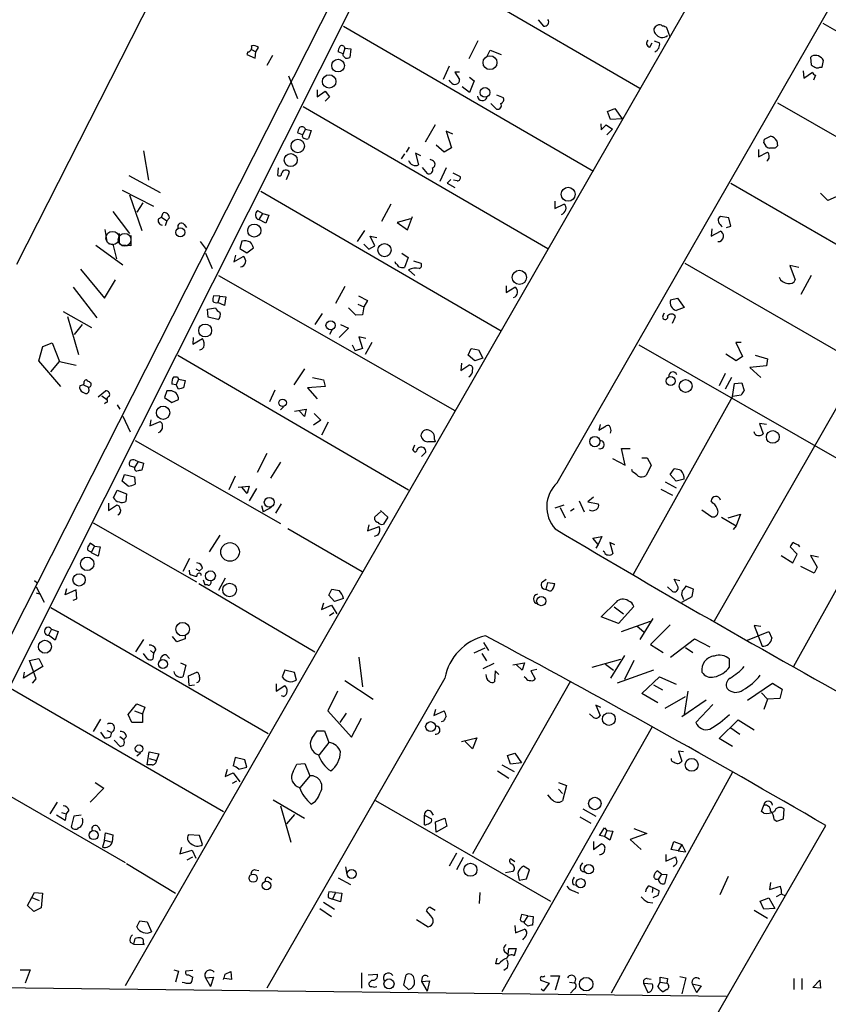
# Model space of a CAD drawing. Extents: x 8 to 741, y 1 to 882.
# Drawn here: x 324 to 436, y 664 to 800 of the extents above; entities that cross this region are included whole.
import ezdxf

# ---------------------------------------------------------------- set-up
doc = ezdxf.new("R2010")
doc.units = 0
doc.header["$MEASUREMENT"] = 0
doc.layers.add('MAIN', color=5, linetype='CONTINUOUS')

msp = doc.modelspace()

# ---------------------------------------------------------------- linework, layer by layer
at = {"layer": 'MAIN'}
for p, q in [((404.114, 875.3686), (225.1287, 522.224)), ((302.006, 666.75), (406.908, 875.3686)), ((458.5547, 875.4533), (338.582, 666.5806)), ((398.1873, 735.9226), (478.1127, 875.284)), ((480.4833, 822.6213), (419.862, 716.8726)), ((374.7347, 810.5986), (409.6173, 790.3633)), ((343.662, 805.6033), (323.596, 766.064)), ((395.5627, 799.7613), (396.3247, 798.9146)), ((368.7233, 798.9146), (403.1827, 778.9333)), ((413.766, 797.3906), (413.3427, 798.6606)), ((434.848, 799.338), (483.2773, 771.652)), ((356.0233, 795.6973), (356.616, 795.3586)), ((356.616, 795.3586), (356.9547, 795.9513)), ((368.8927, 795.8666), (368.6387, 795.1046)), ((368.8927, 795.8666), (369.7393, 795.782)), ((369.7393, 795.782), (369.57, 794.5966)), ((387.2653, 796.8826), (385.9953, 794.4273)), ((410.972, 796.036), (411.3107, 796.6286)), ((411.5647, 796.8826), (412.3267, 796.6286)), ((355.5153, 795.3586), (355.346, 795.02)), ((355.346, 795.02), (356.5313, 794.512)), ((356.5313, 794.512), (356.616, 795.3586)), ((358.902, 794.8506), (358.14, 793.496)), ((368.6387, 795.1046), (367.9613, 795.3586)), ((368.6387, 794.8506), (368.6387, 795.1046)), ((388.5353, 794.766), (388.9587, 795.6126)), ((388.9587, 795.6126), (390.4827, 795.02)), ((433.324, 794.766), (433.1547, 794.5966)), ((433.1547, 794.5966), (433.2393, 793.5806)), ((383.286, 793.4113), (382.4393, 791.5486)), ((434.4247, 793.242), (434.7633, 793.242)), ((434.7633, 793.242), (434.9327, 794.1733)), ((361.1033, 792.0566), (362.3733, 788.924)), ((384.7253, 792.5646), (384.048, 792.5646)), ((384.048, 792.5646), (384.7253, 791.5486)), ((386.08, 791.8873), (386.7573, 791.3793)), ((432.1387, 792.734), (432.2233, 791.718)), ((432.2233, 791.718), (433.4087, 792.5646)), ((433.832, 792.1413), (433.578, 791.464)), ((383.54, 791.21), (383.286, 791.464)), ((386.08, 789.7706), (385.064, 790.5326)), ((386.7573, 791.3793), (386.08, 789.7706)), ((365.0827, 790.1093), (365.0827, 789.178)), ((365.0827, 789.178), (366.1833, 789.94)), ((366.1833, 789.94), (366.776, 789.178)), ((366.776, 789.178), (366.1833, 788.5853)), ((389.8053, 789.432), (390.7367, 789.0933)), ((363.1353, 787.8233), (396.9173, 768.2653)), ((389.8053, 787.4846), (389.0433, 788.2466)), ((405.13, 787.146), (406.146, 787.5693)), ((406.146, 787.5693), (407.162, 786.13)), ((428.5827, 788.3313), (476.9273, 760.6453)), ((405.5533, 786.0453), (405.13, 787.146)), ((381.3387, 785.2833), (379.984, 782.9126)), ((404.1987, 785.4526), (404.2833, 784.606)), ((404.2833, 784.606), (404.9607, 785.2833)), ((404.9607, 785.2833), (405.8073, 784.6906)), ((407.162, 786.13), (405.5533, 786.0453)), ((363.0507, 783.9286), (362.3733, 784.1826)), ((363.474, 784.6906), (363.0507, 783.9286)), ((363.474, 784.6906), (364.236, 784.5213)), ((364.236, 784.5213), (363.8973, 783.4206)), ((383.794, 784.0133), (382.8627, 784.4366)), ((382.8627, 784.4366), (383.6247, 782.1506)), ((405.8073, 784.6906), (405.0453, 783.9286)), ((426.8047, 783.336), (427.6513, 783.7593)), ((377.7827, 782.2353), (377.3593, 781.558)), ((382.6087, 781.558), (381.508, 782.4893)), ((383.6247, 782.1506), (382.6087, 781.558)), ((426.72, 782.828), (426.8047, 783.336)), ((428.498, 783.082), (428.5827, 782.4046)), ((341.122, 781.7273), (341.7993, 777.6633)), ((377.1053, 781.304), (376.682, 780.6266)), ((379.3913, 781.05), (378.6293, 781.3886)), ((378.6293, 781.3886), (379.0527, 779.78)), ((425.958, 781.8966), (425.958, 780.8806)), ((425.958, 780.8806), (427.228, 781.558)), ((428.244, 782.066), (427.482, 782.066)), ((379.5607, 779.4413), (380.238, 778.5946)), ((381, 780.3726), (380.6613, 780.542)), ((339.09, 778.3406), (343.408, 775.97)), ((359.664, 778.3406), (359.7487, 779.3566)), ((360.8493, 777.748), (361.2727, 778.764)), ((382.8627, 779.3566), (382.016, 777.494)), ((383.794, 778.6793), (384.81, 778.1713)), ((383.54, 777.748), (383.032, 777.24)), ((383.032, 777.24), (384.048, 776.6473)), ((384.3867, 777.5786), (383.8787, 777.6633)), ((422.148, 777.24), (470.3233, 749.4693)), ((338.1587, 776.3086), (342.4767, 774.1073)), ((339.1747, 775.6313), (340.868, 770.7206)), ((357.2933, 776.1393), (390.4827, 756.92)), ((435.5253, 774.8693), (434.5093, 775.8853)), ((436.7107, 775.3773), (435.5253, 774.8693)), ((341.0373, 774.5306), (340.1907, 773.2606)), ((375.2427, 774.3613), (373.9727, 771.9906)), ((397.8487, 774.7846), (397.8487, 773.7686)), ((397.8487, 773.7686), (399.1187, 774.3613)), ((336.8887, 773.3453), (339.1747, 770.2973)), ((343.154, 772.3293), (343.5773, 772.5833)), ((343.5773, 772.5833), (343.8313, 773.176)), ((343.5773, 772.5833), (344.3393, 772.0753)), ((357.5473, 773.0913), (356.87, 773.43)), ((357.5473, 773.0913), (357.0393, 772.2446)), ((357.5473, 773.0913), (358.394, 772.8373)), ((358.394, 772.8373), (357.9707, 771.7366)), ((377.5287, 770.8053), (378.206, 772.668)), ((421.894, 772.4986), (420.7087, 772.668)), ((344.3393, 772.0753), (344.0853, 771.398)), ((344.678, 772.4986), (344.3393, 772.0753)), ((346.71, 771.5673), (347.0487, 771.144)), ((357.9707, 771.7366), (357.0393, 772.2446)), ((377.952, 772.3293), (376.0893, 771.8213)), ((376.0893, 771.8213), (377.5287, 770.8053)), ((421.5553, 771.144), (422.148, 771.3133)), ((422.148, 771.3133), (421.894, 772.4986)), ((335.788, 770.89), (336.042, 769.1966)), ((337.7353, 770.2973), (337.7353, 768.9426)), ((339.344, 770.0433), (339.344, 768.604)), ((371.602, 770.7206), (370.586, 769.1966)), ((373.0413, 768.604), (372.364, 769.9586)), ((372.364, 769.9586), (373.2953, 769.7893)), ((419.5233, 770.9746), (419.4387, 769.9586)), ((419.4387, 769.9586), (420.7087, 770.636)), ((334.518, 768.6886), (338.2433, 765.9793)), ((336.296, 768.9426), (336.8887, 768.858)), ((336.8887, 768.858), (337.3967, 766.826)), ((339.344, 768.604), (338.074, 768.6886)), ((348.9113, 769.1966), (349.758, 768.096)), ((354.6687, 769.2813), (354.4147, 768.2653)), ((371.5173, 768.858), (372.1947, 768.1806)), ((372.1947, 768.1806), (373.0413, 768.604)), ((349.6733, 767.588), (350.6047, 765.4713)), ((353.822, 767.334), (353.568, 766.4026)), ((353.568, 766.4026), (354.838, 767.1646)), ((354.4147, 768.2653), (355.346, 767.6726)), ((355.346, 767.6726), (356.2773, 768.35)), ((376.7667, 767.588), (377.6133, 766.9953)), ((375.92, 766.1486), (375.8353, 766.4026)), ((377.6133, 766.9953), (377.1053, 765.6406)), ((378.3753, 766.572), (379.3913, 766.2333)), ((415.798, 766.2333), (464.058, 738.4626)), ((431.546, 765.6406), (430.276, 765.8946)), ((430.276, 765.8946), (431.038, 763.9473)), ((332.4013, 765.3866), (335.7033, 761.4073)), ((351.4513, 764.54), (384.048, 745.9133)), ((377.698, 765.302), (378.5447, 764.54)), ((433.2393, 764.54), (431.8, 761.9153)), ((335.7033, 761.4073), (337.2273, 763.9473)), ((391.16, 763.1006), (391.16, 762.1693)), ((331.3853, 762.9313), (334.6873, 758.698)), ((351.6207, 761.6613), (350.774, 761.746)), ((368.8927, 763.016), (367.6227, 760.6453)), ((370.7553, 761.746), (372.0253, 761.0686)), ((391.16, 762.1693), (392.3453, 762.9313)), ((351.6207, 761.6613), (351.3667, 760.8146)), ((352.298, 760.3913), (351.3667, 760.8146)), ((351.6207, 761.6613), (352.4673, 761.5766)), ((352.4673, 761.5766), (352.298, 760.3913)), ((370.6707, 760.5606), (371.5173, 760.222)), ((372.0253, 761.0686), (371.5173, 760.222)), ((413.8507, 761.1533), (414.782, 761.4073)), ((414.782, 761.4073), (415.7133, 760.1373)), ((330.0307, 759.5446), (333.9253, 757.3433)), ((349.9273, 759.8833), (351.028, 760.0526)), ((350.012, 758.7826), (349.9273, 759.8833)), ((365.76, 759.2906), (364.744, 757.7666)), ((370.4167, 759.0366), (369.4007, 760.0526)), ((371.348, 759.1213), (370.4167, 759.0366)), ((371.5173, 760.222), (371.348, 759.1213)), ((412.8347, 759.0366), (413.004, 759.3753)), ((415.7133, 760.1373), (414.6127, 759.714)), ((330.6233, 758.8673), (332.1473, 753.618)), ((332.6553, 757.7666), (331.5547, 756.412)), ((351.3667, 758.444), (350.012, 758.7826)), ((368.3, 757.7666), (369.4007, 757.2586)), ((414.1047, 757.936), (414.528, 758.8673)), ((367.1147, 757.0046), (366.776, 756.412)), ((369.4007, 757.2586), (368.1307, 755.9886)), ((327.2367, 754.7186), (328.5067, 755.2266)), ((328.5067, 755.2266), (329.5227, 752.6866)), ((347.98, 755.9886), (347.8953, 755.0573)), ((347.8953, 755.0573), (349.25, 755.8193)), ((369.9087, 754.9726), (370.332, 754.126)), ((371.7713, 755.8193), (370.84, 756.0733)), ((370.84, 756.0733), (371.348, 754.4646)), ((372.618, 755.3113), (371.6867, 753.618)), ((409.448, 754.9726), (457.6233, 727.3713)), ((423.5873, 755.3113), (422.8253, 755.3113)), ((422.8253, 755.3113), (423.7567, 753.364)), ((326.644, 752.7713), (327.2367, 754.7186)), ((371.348, 754.4646), (370.332, 754.126)), ((385.9107, 753.5333), (386.334, 754.4646)), ((386.334, 754.4646), (387.35, 754.2953)), ((387.35, 754.2953), (387.9427, 753.11)), ((422.91, 752.7713), (421.4707, 753.7026)), ((329.692, 749.2153), (326.644, 752.7713)), ((328.3373, 751.2473), (329.5227, 752.6866)), ((329.5227, 752.6866), (331.8087, 752.1786)), ((345.8633, 753.5333), (377.698, 734.9913)), ((384.9793, 752.4326), (384.8947, 751.4166)), ((386.842, 752.7713), (385.9107, 753.5333)), ((387.9427, 753.11), (386.842, 752.7713)), ((423.7567, 753.364), (422.91, 752.7713)), ((425.5347, 753.5333), (427.228, 753.0253)), ((427.228, 753.0253), (427.0587, 752.094)), ((363.3047, 751.6706), (361.8653, 749.4693)), ((384.8947, 751.4166), (385.9953, 752.1786)), ((421.386, 750.9933), (420.5393, 749.3)), ((427.0587, 752.094), (424.7727, 751.84)), ((424.7727, 751.84), (426.2967, 750.4853)), ((345.6093, 749.4693), (345.0167, 749.554)), ((345.2707, 750.57), (345.7787, 750.57)), ((345.948, 750.2313), (345.6093, 749.4693)), ((345.7787, 750.57), (345.948, 750.2313)), ((345.948, 750.2313), (346.8793, 750.062)), ((346.8793, 750.062), (346.6253, 749.046)), ((364.4053, 750.4853), (365.9293, 750.1466)), ((365.9293, 750.1466), (366.1833, 749.2153)), ((422.2327, 750.4853), (421.386, 748.8766)), ((422.402, 747.8606), (422.656, 749.6386)), ((422.656, 749.6386), (423.672, 749.7233)), ((423.672, 749.7233), (424.0107, 748.6226)), ((332.8247, 749.4693), (332.3167, 749.3)), ((332.74, 748.4533), (332.994, 748.284)), ((332.8247, 749.4693), (333.502, 749.1306)), ((333.5867, 748.7073), (333.502, 749.1306)), ((334.8567, 747.776), (335.8727, 748.6226)), ((344.3393, 748.6226), (344.0007, 747.6913)), ((344.7627, 748.6226), (344.3393, 748.6226)), ((345.948, 748.8766), (345.6093, 749.4693)), ((359.2407, 748.7073), (358.4787, 747.0986)), ((366.1833, 749.2153), (363.728, 749.046)), ((363.728, 749.046), (365.0827, 747.522)), ((335.3647, 747.9453), (336.042, 747.4373)), ((335.9573, 747.014), (335.7033, 746.8446)), ((344.0007, 747.6913), (345.0167, 747.014)), ((345.0167, 747.014), (345.948, 747.4373)), ((422.402, 747.8606), (408.686, 723.3073)), ((423.5873, 748.03), (422.402, 747.8606)), ((337.4813, 746.6753), (337.82, 746.0826)), ((360.426, 746.4213), (360.0027, 745.998)), ((361.95, 745.8286), (363.5587, 746.0826)), ((363.3047, 745.0666), (362.6273, 745.8286)), ((363.5587, 746.0826), (363.3047, 745.0666)), ((364.6593, 745.49), (365.5907, 744.5586)), ((338.2433, 745.1513), (339.2593, 742.95)), ((342.138, 744.6433), (341.9687, 743.7966)), ((341.9687, 743.7966), (343.408, 744.3893)), ((365.5907, 744.5586), (364.5747, 743.8813)), ((366.6067, 744.3046), (365.6753, 742.5266)), ((427.0587, 743.966), (426.1273, 744.1353)), ((426.1273, 744.1353), (426.6353, 742.696)), ((404.114, 743.966), (403.9447, 743.204)), ((403.9447, 743.204), (404.9607, 743.7966)), ((425.45, 742.696), (425.3653, 742.95)), ((339.9367, 741.7646), (360.0027, 730.3346)), ((381.254, 741.934), (381.3387, 741.5953)), ((358.14, 739.9866), (356.7853, 737.362)), ((378.2907, 740.4946), (378.5447, 741.172)), ((379.476, 739.5633), (380.0687, 740.156)), ((407.5853, 738.378), (407.0773, 740.664)), ((407.0773, 740.664), (408.2627, 740.664)), ((340.36, 738.886), (339.852, 738.0393)), ((339.9367, 739.0553), (340.36, 738.886)), ((340.36, 738.886), (341.122, 738.632)), ((341.122, 738.632), (340.868, 737.7006)), ((360.0027, 738.8013), (358.648, 736.6)), ((405.8073, 739.3093), (407.5853, 738.378)), ((409.8713, 739.394), (410.6333, 739.394)), ((410.6333, 739.394), (411.1413, 738.378)), ((339.852, 738.0393), (339.1747, 738.2933)), ((408.6013, 737.4466), (408.5167, 737.7853)), ((411.1413, 738.378), (410.464, 736.9386)), ((413.766, 737.108), (414.3587, 737.87)), ((338.1587, 736.1766), (338.4973, 737.108)), ((339.0053, 735.4993), (338.1587, 736.1766)), ((338.4973, 737.108), (339.852, 736.7693)), ((339.852, 736.7693), (339.9367, 735.7533)), ((353.7373, 736.854), (352.8907, 734.9913)), ((413.0887, 736.092), (414.6127, 735.2453)), ((414.6127, 736.1766), (413.766, 737.108)), ((415.7133, 736.4306), (414.6127, 736.1766)), ((336.9733, 733.8906), (337.4813, 734.9066)), ((337.4813, 734.9066), (338.7513, 734.3986)), ((354.1607, 735.33), (355.6847, 735.4993)), ((355.4307, 734.4833), (354.6687, 735.33)), ((355.6847, 735.4993), (355.4307, 734.4833)), ((356.7007, 735.1606), (355.6847, 733.4673)), ((412.496, 735.076), (414.1047, 734.2293)), ((444.3307, 734.9066), (430.784, 710.6073)), ((338.7513, 734.3986), (338.6667, 733.3826)), ((401.2353, 733.4673), (401.9127, 731.9433)), ((403.1827, 733.9753), (402.4207, 733.298)), ((402.4207, 733.298), (403.86, 733.044)), ((419.6927, 733.1286), (419.4387, 733.4673)), ((336.296, 733.1286), (336.296, 732.1126)), ((336.296, 732.1126), (337.3967, 732.8746)), ((357.378, 732.79), (357.632, 731.9433)), ((358.7327, 732.536), (357.632, 731.9433)), ((360.0873, 733.044), (359.3253, 731.774)), ((373.0413, 731.266), (373.8033, 731.9433)), ((373.8033, 732.1126), (374.8193, 731.1813)), ((399.1187, 732.8746), (397.8487, 732.4513)), ((398.6107, 732.536), (399.288, 731.0966)), ((400.558, 732.3666), (400.05, 732.028)), ((418.1687, 732.1973), (419.5233, 731.266)), ((374.8193, 731.1813), (374.2267, 730.25)), ((420.878, 731.1813), (422.91, 729.996)), ((421.8093, 731.0966), (423.5027, 731.6046)), ((423.5027, 731.6046), (422.91, 729.996)), ((334.1793, 730.4193), (348.4033, 722.2913)), ((361.0187, 729.6573), (371.2633, 723.7306)), ((372.1947, 730.1653), (372.0253, 729.3186)), ((372.0253, 729.3186), (373.634, 729.9113)), ((422.91, 729.996), (422.4867, 729.488)), ((351.6207, 728.726), (350.1813, 726.44)), ((373.4647, 728.726), (372.9567, 728.5566)), ((403.098, 728.3026), (404.368, 728.5566)), ((403.86, 727.456), (403.098, 728.3026)), ((404.368, 728.5566), (403.86, 727.456)), ((333.6713, 726.5246), (333.9253, 726.44)), ((334.3487, 727.202), (333.756, 727.6253)), ((334.3487, 727.202), (333.9253, 726.44)), ((333.9253, 726.2706), (333.9253, 726.44)), ((334.3487, 727.202), (335.1107, 727.1173)), ((335.1107, 727.1173), (334.8567, 725.8473)), ((403.86, 727.456), (403.5213, 726.948)), ((404.7067, 726.3553), (404.5373, 726.5246)), ((406.146, 727.3713), (405.4687, 727.71)), ((405.4687, 727.71), (405.892, 726.186)), ((431.292, 726.1013), (430.3607, 727.1173)), ((431.4613, 727.3713), (431.6307, 727.1173)), ((334.8567, 725.8473), (333.9253, 726.2706)), ((347.472, 725.5086), (346.5407, 723.7306)), ((429.0907, 725.932), (430.6993, 724.916)), ((430.6993, 724.916), (431.292, 726.1013)), ((434.2553, 725.678), (433.1547, 725.932)), ((433.1547, 725.932), (434.086, 724.3233)), ((347.3873, 723.9), (347.472, 723.392)), ((348.3187, 724.0693), (348.8267, 723.8153)), ((349.25, 724.154), (348.8267, 723.8153)), ((433.6627, 723.4766), (431.8, 724.408)), ((434.086, 724.3233), (433.6627, 723.4766)), ((326.0513, 722.4606), (326.39, 722.2066)), ((349.3347, 722.5453), (349.5887, 721.868)), ((352.3827, 722.7993), (351.4513, 721.106)), ((396.1553, 722.2913), (396.6633, 722.63)), ((414.8667, 721.5293), (414.3587, 722.63)), ((414.3587, 722.63), (415.1207, 722.4606)), ((326.3053, 721.614), (327.406, 719.4973)), ((330.2847, 720.5133), (330.5387, 721.36)), ((331.8087, 721.1906), (330.2847, 720.5133)), ((331.8933, 719.9206), (331.8087, 721.1906)), ((348.742, 722.0373), (364.744, 712.6393)), ((349.9273, 721.868), (349.5887, 721.868)), ((366.6913, 720.4286), (367.1147, 721.2753)), ((396.6633, 721.2753), (396.9173, 722.2066)), ((396.9173, 722.2066), (397.8487, 722.0373)), ((413.4273, 721.614), (414.1047, 720.9366)), ((416.9833, 721.2753), (415.9673, 721.6986)), ((416.814, 720.2593), (416.9833, 721.2753)), ((326.3053, 720.7673), (326.898, 720.598)), ((331.3853, 719.7513), (331.8933, 719.9206)), ((367.4533, 719.582), (366.6913, 720.4286)), ((368.7233, 720.0053), (367.4533, 719.582)), ((415.3747, 719.4973), (416.814, 720.2593)), ((415.544, 720.09), (415.6287, 719.836)), ((328.3373, 718.7353), (358.3093, 701.3786)), ((365.9293, 719.328), (365.6753, 718.4813)), ((365.6753, 718.4813), (367.03, 719.074)), ((367.03, 719.074), (367.792, 717.8886)), ((404.2833, 717.4653), (406.3153, 719.4973)), ((406.0613, 718.82), (407.3313, 717.8886)), ((408.7707, 718.9046), (406.654, 716.534)), ((366.776, 717.6346), (367.3687, 718.058)), ((406.654, 716.534), (404.2833, 717.4653)), ((411.3953, 717.2113), (409.6173, 714.3326)), ((328.422, 715.772), (327.9987, 714.9253)), ((328.422, 715.772), (329.3533, 715.4333)), ((407.0773, 715.4333), (411.0567, 716.8726)), ((409.194, 716.1953), (410.21, 715.3486)), ((413.766, 716.3646), (411.0567, 713.6553)), ((426.2967, 716.1106), (425.3653, 716.28)), ((425.3653, 716.28), (426.466, 713.4013)), ((328.93, 714.248), (327.9987, 714.9253)), ((329.3533, 715.4333), (328.93, 714.248)), ((341.122, 714.3326), (340.0213, 712.6393)), ((345.694, 713.994), (345.1013, 714.756)), ((346.8793, 714.4173), (345.694, 713.994)), ((346.8793, 714.9253), (346.8793, 714.4173)), ((413.8507, 711.8773), (417.1527, 714.4173)), ((417.1527, 714.4173), (419.2693, 713.3166)), ((424.434, 714.248), (427.3973, 715.4333)), ((427.3973, 715.4333), (427.8207, 714.502)), ((342.8153, 712.978), (342.4767, 712.47)), ((388.1967, 713.1473), (386.6727, 712.47)), ((388.0273, 713.9093), (388.7047, 712.8086)), ((411.0567, 713.6553), (412.8347, 712.5546)), ((415.8827, 713.232), (416.8987, 712.5546)), ((325.374, 711.454), (326.644, 711.708)), ((326.644, 711.708), (327.2367, 710.6073)), ((341.63, 711.708), (341.122, 712.3853)), ((342.0533, 712.8086), (342.4767, 712.47)), ((342.4767, 712.47), (342.392, 711.6233)), ((344.2547, 712.216), (344.678, 711.708)), ((370.84, 711.8773), (371.348, 707.8133)), ((387.7733, 712.3853), (388.4507, 711.3693)), ((403.0133, 710.5226), (406.9927, 711.6233)), ((407.5007, 712.1313), (405.5533, 708.9986)), ((421.9787, 710.5226), (421.9787, 711.6233)), ((327.2367, 710.6073), (324.5273, 708.9986)), ((326.3053, 708.914), (325.374, 711.454)), ((346.202, 711.1153), (346.964, 710.7766)), ((346.964, 710.7766), (346.5407, 709.168)), ((389.4667, 711.0306), (387.9427, 710.2686)), ((392.0913, 710.8613), (393.7, 711.1153)), ((393.3613, 710.0993), (392.5993, 710.8613)), ((393.7, 711.1153), (393.3613, 710.0993)), ((395.3933, 710.184), (394.5467, 710.0146)), ((404.876, 710.946), (405.9767, 710.0993)), ((408.7707, 711.454), (407.5007, 708.8293)), ((324.5273, 708.9986), (324.6967, 709.8453)), ((325.7973, 708.3213), (326.3053, 708.914)), ((347.3027, 709.3373), (348.488, 709.8453)), ((347.3873, 707.9826), (347.3027, 709.3373)), ((382.6933, 708.9986), (358.14, 666.242)), ((360.5953, 710.0993), (360.2567, 709.168)), ((361.95, 709.7606), (360.5953, 710.0993)), ((362.204, 708.7446), (361.95, 709.7606)), ((389.636, 710.0146), (389.5513, 708.4906)), ((390.144, 709.5066), (389.636, 710.0146)), ((393.8693, 708.9986), (393.6153, 709.168)), ((394.5467, 710.0146), (395.1393, 708.914)), ((411.48, 710.0993), (406.4847, 708.3213)), ((409.8713, 706.882), (412.3267, 709.168)), ((412.3267, 709.168), (414.6127, 708.152)), ((322.7493, 707.644), (352.1287, 690.626)), ((347.3873, 707.9826), (348.1493, 708.0673)), ((359.41, 708.2366), (359.41, 707.2206)), ((359.41, 707.2206), (360.5953, 707.9826)), ((368.8927, 708.66), (372.7873, 706.12)), ((400.05, 708.5753), (386.5033, 684.784)), ((411.48, 708.0673), (412.75, 707.39)), ((424.434, 705.9506), (427.9053, 708.3213)), ((427.9053, 708.3213), (429.26, 707.4746)), ((429.26, 707.4746), (428.9213, 706.2046)), ((360.426, 706.4586), (360.172, 706.5433)), ((367.8767, 707.2206), (366.522, 704.5113)), ((412.0727, 705.612), (409.8713, 706.882)), ((413.0887, 704.85), (415.8827, 706.4586)), ((416.2213, 707.2206), (415.7133, 704.0033)), ((426.3813, 706.9666), (427.228, 706.12)), ((427.228, 706.12), (426.72, 704.6806)), ((428.9213, 706.2046), (427.228, 706.12)), ((339.0053, 704.0033), (340.1907, 705.4426)), ((340.1907, 705.4426), (341.2913, 705.0193)), ((341.2913, 705.0193), (340.9527, 704.088)), ((404.1987, 704.9346), (403.5213, 705.2733)), ((403.5213, 705.2733), (404.114, 703.834)), ((418.7613, 705.9506), (415.3747, 703.6646)), ((419.6927, 705.358), (417.322, 702.9026)), ((335.1953, 703.326), (334.1793, 701.6326)), ((339.5133, 702.9026), (339.0053, 704.0033)), ((339.852, 704.5113), (340.9527, 704.088)), ((340.9527, 704.088), (340.9527, 702.9026)), ((366.522, 704.5113), (369.824, 700.8706)), ((369.062, 704.1726), (368.2153, 702.9026)), ((369.824, 700.8706), (371.1787, 703.4953)), ((381.4233, 704.6806), (381.1693, 703.834)), ((381.1693, 703.834), (382.6087, 704.5113)), ((403.098, 703.6646), (402.6747, 704.088)), ((340.9527, 702.9026), (339.5133, 702.9026)), ((382.524, 703.072), (382.1853, 702.9873)), ((411.3107, 702.31), (390.5673, 665.734)), ((420.5393, 700.7013), (423.164, 703.2413)), ((422.148, 702.1406), (423.418, 701.294)), ((423.164, 703.2413), (425.3653, 701.8866)), ((335.1953, 701.548), (335.7033, 700.786)), ((336.042, 701.802), (336.6347, 701.548)), ((337.82, 700.9553), (338.4127, 700.532)), ((338.7513, 700.9553), (338.4127, 700.532)), ((364.3207, 700.7013), (365.0827, 701.7173)), ((365.0827, 701.7173), (366.0987, 701.7173)), ((366.0987, 701.7173), (366.6913, 700.1086)), ((384.9793, 700.278), (387.096, 700.786)), ((387.096, 700.786), (386.5033, 699.262)), ((422.402, 699.6006), (420.5393, 700.7013)), ((337.058, 700.4473), (337.9047, 699.6006)), ((366.6913, 700.1086), (365.3367, 698.4153)), ((386.5033, 699.262), (385.4873, 700.278)), ((340.6987, 698.6693), (340.1907, 698.246)), ((341.63, 697.0606), (341.884, 698.8386)), ((341.884, 698.8386), (343.2387, 698.5846)), ((341.884, 697.9073), (342.9, 697.6533)), ((343.2387, 698.5846), (342.9, 697.6533)), ((353.7373, 698.0766), (353.4833, 696.8913)), ((355.092, 697.738), (353.7373, 698.0766)), ((391.3293, 698.3306), (392.3453, 698.6693)), ((391.7527, 697.1453), (391.3293, 698.3306)), ((392.3453, 698.6693), (393.2767, 697.3146)), ((415.6287, 698.8386), (414.9513, 698.9233)), ((414.9513, 698.9233), (415.3747, 697.5686)), ((342.3073, 697.0606), (341.63, 697.0606)), ((354.2453, 696.468), (355.346, 696.722)), ((355.346, 696.722), (355.092, 697.738)), ((361.7807, 696.1293), (362.2887, 697.1453)), ((362.2887, 697.1453), (363.3893, 697.23)), ((363.3893, 697.23), (364.0667, 695.5366)), ((390.5673, 697.0606), (392.2607, 696.1293)), ((393.2767, 697.3146), (391.7527, 697.1453)), ((316.9073, 696.0446), (338.582, 683.5986)), ((352.6367, 696.3833), (352.3827, 695.452)), ((352.3827, 695.452), (353.4833, 695.96)), ((353.4833, 695.96), (354.4147, 694.69)), ((364.0667, 695.5366), (362.712, 693.928)), ((389.9747, 696.214), (391.4987, 695.198)), ((422.402, 696.0446), (405.638, 665.5646)), ((335.6187, 693.8433), (333.756, 691.896)), ((334.4333, 694.6053), (335.6187, 693.8433)), ((353.3987, 694.5206), (353.9913, 694.8593)), ((398.3567, 694.6053), (399.4573, 694.182)), ((399.4573, 694.182), (398.9493, 692.0653)), ((397.4253, 692.3193), (396.9173, 692.912)), ((398.3567, 693.674), (398.9493, 693.0813)), ((329.184, 691.896), (328.168, 690.2873)), ((358.9867, 692.2346), (363.3047, 689.6946)), ((360.0027, 691.388), (361.442, 686.3926)), ((373.126, 692.15), (397.256, 678.2646)), ((426.3813, 690.626), (426.72, 691.4726)), ((330.2847, 689.356), (329.0993, 690.118)), ((329.7767, 690.4566), (330.454, 690.2873)), ((330.454, 690.2873), (330.2847, 689.356)), ((330.7927, 690.7953), (330.454, 690.2873)), ((331.47, 689.9486), (331.1313, 688.5093)), ((332.486, 690.118), (331.47, 689.9486)), ((361.95, 690.2026), (360.8493, 688.9326)), ((379.8993, 688.7633), (379.8993, 690.118)), ((379.8993, 690.118), (380.8307, 689.61)), ((380.746, 690.626), (381.0847, 690.118)), ((401.32, 689.864), (402.844, 689.0173)), ((401.7433, 690.9646), (403.5213, 689.9486)), ((426.72, 690.372), (426.3813, 690.626)), ((429.4293, 689.61), (429.514, 690.9646)), ((334.8567, 688.5093), (335.1107, 688.0013)), ((351.3667, 543.4753), (435.2713, 688.6786)), ((381.4233, 689.1866), (382.6933, 689.6946)), ((381.508, 687.7473), (381.4233, 689.1866)), ((382.9473, 688.594), (381.508, 687.7473)), ((382.6933, 689.6946), (382.9473, 688.594)), ((428.1593, 689.5253), (428.498, 689.2713)), ((428.498, 689.2713), (429.4293, 689.61)), ((335.7033, 686.6466), (335.8727, 687.6626)), ((335.8727, 687.6626), (336.8887, 687.4086)), ((336.8887, 687.4086), (336.804, 686.3926)), ((348.8267, 687.324), (347.3027, 687.4086)), ((349.25, 686.054), (348.8267, 687.324)), ((404.0293, 687.324), (404.7067, 688.34)), ((404.7067, 687.1546), (404.0293, 687.324)), ((404.7067, 688.34), (405.0453, 688.0013)), ((405.0453, 688.0013), (404.7067, 687.1546)), ((405.4687, 686.6466), (404.7067, 687.1546)), ((405.0453, 688.0013), (405.892, 687.9166)), ((405.892, 687.9166), (405.4687, 686.6466)), ((410.5487, 687.578), (408.2627, 686.7313)), ((408.7707, 688.2553), (410.5487, 687.578)), ((335.7033, 686.6466), (335.4493, 685.7153)), ((335.7033, 686.6466), (336.804, 686.3926)), ((403.1827, 686.4773), (403.1827, 685.3766)), ((403.1827, 685.3766), (404.2833, 686.1386)), ((408.2627, 686.7313), (409.7867, 685.3766)), ((413.9353, 685.3766), (414.274, 686.4773)), ((414.274, 686.4773), (415.3747, 686.054)), ((415.3747, 686.054), (414.8667, 685.2073)), ((415.3747, 686.054), (415.8827, 685.038)), ((346.3713, 685.6306), (346.1173, 684.784)), ((346.1173, 684.784), (347.8107, 685.292)), ((347.1333, 683.9373), (347.8953, 684.3606)), ((347.8107, 685.292), (348.3187, 684.1913)), ((384.302, 684.8686), (383.286, 683.0906)), ((413.1733, 684.6993), (413.1733, 683.768)), ((413.1733, 683.768), (414.528, 684.3606)), ((414.8667, 685.2073), (413.9353, 685.3766)), ((414.8667, 685.2073), (415.8827, 685.038)), ((338.7513, 683.4293), (345.5247, 679.3653)), ((368.9773, 683.006), (369.1467, 681.9053)), ((385.2333, 684.276), (384.302, 682.5826)), ((392.3453, 683.6833), (391.7527, 684.1066)), ((394.3773, 682.5826), (393.5307, 683.0906)), ((401.4047, 683.0906), (401.7433, 683.514)), ((414.3587, 683.1753), (414.1893, 683.006)), ((356.5313, 682.5826), (357.0393, 682.498)), ((392.0913, 682.3286), (391.0753, 682.1593)), ((392.7687, 682.0746), (392.938, 681.1433)), ((393.954, 681.3126), (394.3773, 682.5826)), ((412.5807, 681.99), (411.988, 682.4133)), ((412.5807, 681.99), (412.1573, 681.3126)), ((412.5807, 681.99), (413.3427, 681.9053)), ((413.3427, 681.9053), (413.004, 680.6353)), ((421.8093, 681.6513), (420.624, 679.1113)), ((358.4787, 681.482), (358.8173, 681.228)), ((367.9613, 681.482), (369.6547, 680.5506)), ((392.938, 681.1433), (393.954, 681.3126)), ((400.3887, 680.5506), (400.8967, 680.466)), ((410.8873, 680.3813), (411.3953, 680.1273)), ((427.6513, 680.8046), (427.482, 679.8733)), ((427.482, 679.8733), (429.006, 680.2966)), ((325.7127, 678.7726), (326.0513, 679.45)), ((326.0513, 679.45), (327.152, 679.3653)), ((327.152, 679.3653), (326.9827, 677.3333)), ((367.6227, 679.45), (366.6913, 679.5346)), ((367.6227, 679.45), (367.1993, 678.5186)), ((367.6227, 679.45), (368.4693, 679.3653)), ((368.4693, 679.3653), (368.3, 678.18)), ((387.5193, 679.45), (387.4347, 677.926)), ((400.558, 679.6193), (401.1507, 679.3653)), ((411.3953, 680.1273), (411.3107, 679.45)), ((411.3953, 680.1273), (412.242, 679.704)), ((412.0727, 679.0266), (411.3953, 678.688)), ((429.0907, 679.196), (428.4133, 678.8573)), ((429.1753, 679.196), (429.5987, 679.0266)), ((325.12, 677.672), (325.7127, 678.7726)), ((325.9667, 676.8253), (325.12, 677.672)), ((325.7127, 678.7726), (326.7287, 678.3493)), ((365.9293, 678.0953), (367.4533, 677.164)), ((366.6067, 678.7726), (367.1993, 678.5186)), ((368.3, 678.18), (367.1993, 678.5186)), ((410.718, 678.0953), (411.3953, 678.0106)), ((426.212, 678.2646), (427.3973, 678.688)), ((426.72, 677.164), (426.212, 678.2646)), ((427.3973, 678.688), (428.244, 677.2486)), ((326.9827, 677.3333), (325.9667, 676.8253)), ((365.4213, 677.2486), (367.03, 676.148)), ((380.746, 676.2326), (380.1533, 676.91)), ((380.6613, 677.418), (381.3387, 676.9946)), ((394.1233, 676.2326), (393.2767, 676.402)), ((394.1233, 676.2326), (393.7, 675.4706)), ((394.1233, 676.2326), (394.8853, 676.148)), ((425.3653, 676.9946), (427.228, 675.894)), ((428.244, 677.2486), (426.72, 677.164)), ((340.1907, 674.7086), (340.614, 675.5553)), ((340.614, 675.5553), (341.63, 675.386)), ((341.63, 675.386), (342.2227, 674.0313)), ((378.7987, 675.7246), (380.4073, 674.7086)), ((392.3453, 674.878), (392.43, 673.862)), ((393.7, 675.2166), (393.7, 675.4706)), ((394.1233, 674.7933), (393.7, 675.2166)), ((394.8853, 676.148), (394.8007, 674.9626)), ((392.43, 673.862), (393.7, 674.37)), ((339.2593, 672.592), (339.7673, 672.338)), ((339.7673, 672.338), (339.9367, 673.1)), ((339.7673, 672.338), (341.2067, 672.2533)), ((341.0373, 672.5073), (341.2067, 672.2533)), ((390.906, 671.322), (391.414, 670.8986)), ((391.414, 670.8986), (391.4987, 671.7453)), ((391.4987, 671.7453), (392.5147, 671.7453)), ((392.5147, 671.7453), (392.2607, 670.7293)), ((389.7207, 669.6286), (389.89, 670.3906)), ((390.144, 669.6286), (389.7207, 669.6286)), ((324.104, 668.782), (325.4587, 668.782)), ((325.4587, 668.782), (324.7813, 666.9193)), ((345.2707, 668.782), (345.948, 668.6126)), ((345.948, 668.6126), (345.5247, 667.0886)), ((347.8953, 668.6973), (346.964, 668.6126)), ((347.3027, 668.1046), (347.8953, 667.766)), ((352.3827, 668.1893), (353.1447, 668.528)), ((353.1447, 668.528), (353.2293, 667.4273)), ((371.1787, 668.3586), (371.1787, 666.242)), ((372.11, 668.1046), (373.38, 668.1893)), ((377.0207, 666.6653), (377.3593, 668.1046)), ((391.3293, 669.036), (390.8213, 668.6973)), ((256.1167, 667.0886), (421.5553, 665.1413)), ((349.6733, 667.6813), (350.774, 667.766)), ((349.6733, 667.6813), (350.3507, 666.496)), ((350.774, 667.766), (350.3507, 666.496)), ((353.2293, 667.4273), (352.298, 667.5966)), ((372.618, 667.3426), (372.1947, 666.9193)), ((379.5607, 667.766), (379.476, 667.1733)), ((379.476, 667.1733), (380.5767, 667.258)), ((379.476, 667.1733), (380.238, 665.8186)), ((380.5767, 667.258), (380.238, 665.8186)), ((395.9013, 667.512), (395.9013, 667.3426)), ((395.9013, 667.3426), (397.0867, 666.9193)), ((397.0867, 666.9193), (396.3247, 665.9033)), ((397.256, 667.9353), (398.526, 667.9353)), ((398.526, 667.9353), (397.9333, 665.988)), ((399.8807, 667.0886), (400.558, 667.004)), ((410.1253, 666.9193), (410.718, 665.6493)), ((410.1253, 666.9193), (411.3107, 666.8346)), ((410.6333, 667.5966), (411.1413, 667.512)), ((412.0727, 666.496), (412.4113, 667.0886)), ((412.4113, 667.0886), (412.4113, 667.766)), ((412.4113, 667.766), (413.4273, 667.5966)), ((412.4113, 667.0886), (413.3427, 666.9193)), ((413.4273, 667.5966), (413.3427, 666.9193)), ((415.1207, 667.8506), (415.9673, 667.6813)), ((415.9673, 667.6813), (415.3747, 665.48)), ((416.814, 666.8346), (417.4067, 665.6493)), ((416.814, 666.8346), (418.084, 666.5806)), ((430.8687, 667.5966), (430.8687, 666.0726)), ((431.9693, 667.5966), (431.9693, 666.0726)), ((433.4933, 666.3266), (434.4247, 667.3426)), ((434.4247, 667.3426), (434.5093, 666.242)), ((377.698, 666.0726), (377.0207, 666.6653)), ((395.986, 666.1573), (396.3247, 665.9033)), ((400.4733, 666.0726), (400.05, 665.5646)), ((413.3427, 666.0726), (412.8347, 665.734)), ((418.084, 666.5806), (417.4067, 665.6493)), ((434.5093, 666.242), (433.4933, 666.3266))]:
    msp.add_line(p, q, dxfattribs=at)
for centre, radius in [((367.9622, 793.4831), 0.8763), ((388.9207, 793.8785), 0.954), ((366.7313, 791.2878), 0.9278), ((388.2389, 789.7707), 0.6685), ((362.402, 782.3859), 0.9248), ((361.4202, 780.4401), 0.8942), ((399.7126, 775.7265), 0.9598), ((356.3967, 770.7239), 0.9059), ((346.1926, 770.4733), 0.6192), ((374.3573, 768.0313), 0.9083), ((392.9738, 764.2685), 0.9729), ((349.6124, 756.9451), 0.8899), ((366.9221, 757.6484), 0.6315), ((413.8558, 749.9744), 0.6225), ((415.9173, 749.2901), 0.8834), ((360.3075, 746.9672), 0.5159), ((343.806, 745.6077), 0.916), ((427.9509, 742.2711), 0.8803), ((403.3848, 741.6201), 0.7064), ((358.458, 733.2552), 0.6786), ((353.0446, 726.4013), 1.2883), ((333.3381, 724.7669), 0.9237), ((350.3404, 723.1108), 0.6815), ((332.2272, 722.5573), 0.8519), ((352.9899, 721.1619), 0.9443), ((396.0009, 719.6358), 0.6415), ((346.5052, 715.7536), 0.9312), ((327.5061, 713.3357), 0.8952), ((343.7803, 710.9386), 0.6188), ((405.322, 703.3577), 0.879), ((380.7276, 702.3151), 0.6877), ((340.4933, 699.2677), 0.5228), ((416.7411, 697.0463), 0.8868), ((403.3926, 691.7267), 0.8613), ((334.2347, 687.3556), 0.6249), ((386.2197, 682.5722), 0.8957), ((402.5563, 682.6498), 0.6536), ((356.2448, 681.4183), 0.5688), ((369.8441, 682.0117), 0.6244), ((358.0872, 680.3972), 0.5912), ((401.447, 680.7303), 0.6249), ((374.985, 666.8329), 0.6944), ((402.1959, 666.8005), 0.9355)]:
    msp.add_circle(centre, radius, dxfattribs=at)
at = {"layer": 'MAIN', "color": 5}
for centre, radius in [((336.8332, 769.6942), 0.9234), ((338.4973, 769.4507), 0.8778)]:
    msp.add_circle(centre, radius, dxfattribs=at)
at = {"layer": 'MAIN'}
for centre, radius, start, end in [((396.4215, 799.5073), 0.6006, 260.724324, 34.338482), ((412.1912, 798.3728), 0.6586, 107.970034, 226.045652), ((412.3238, 798.5505), 0.5605, 40.507058, 126.804478), ((412.691, 797.9585), 0.9579, 47.132054, 86.468811), ((412.6778, 798.419), 1.0778, 208.871815, 314.06389), ((355.4253, 795.9884), 0.6361, 278.13265, 19.936165), ((356.2774, 795.3022), 0.9381, 43.782043, 105.714701), ((369.4859, 795.2737), 1.527, 146.315136, 176.812677), ((368.4933, 795.8317), 0.4009, 4.993882, 133.898488), ((411.0399, 796.5548), 0.5232, 127.967182, 262.54357), ((411.1707, 796.4295), 1.173, 294.080527, 9.772282), ((284.158, 710.0313), 119.7134, 44.885409, 45.114591), ((369.1468, 795.4432), 0.9465, 259.683783, 296.559637), ((433.832, 793.6652), 1.2123, 24.778772, 114.7725), ((518.1432, 920.4111), 152.6258, 236.200536, 236.42972), ((434.086, 793.8769), 0.7196, 241.921424, 298.078576), ((434.1281, 792.8607), 0.778, 202.371723, 247.628278), ((384.0953, 791.5101), 0.6312, 208.388056, 3.49706), ((387.8811, 789.3626), 0.7075, 188.125521, 337.625592), ((390.2498, 788.797), 0.57, 285.069981, 31.322346), ((389.9928, 787.9502), 0.502, 248.065049, 36.18512), ((363.8979, 784.0977), 1.527, 146.315136, 176.812677), ((362.944, 784.462), 0.5772, 23.331539, 123.274369), ((363.3652, 783.7714), 0.3516, 153.442237, 273.930051), ((427.2277, 782.3618), 1.4603, 29.551185, 73.137277), ((363.6433, 783.7596), 0.4236, 233.157154, 306.842846), ((427.8205, 783.1665), 1.1514, 197.097241, 252.902759), ((513.0508, 697.5729), 119.7133, 134.876948, 135.106165), ((426.6085, 780.9615), 0.86, 308.451714, 43.91641), ((378.6389, 780.6788), 0.9895, 198.026603, 294.720948), ((380.7884, 779.8646), 0.5503, 292.613458, 67.386542), ((359.8756, 778.5524), 0.2994, 225.027065, 8.103038), ((360.755, 778.4669), 0.5969, 29.850846, 167.645087), ((380.4638, 779.1308), 0.5818, 247.16348, 22.83652), ((384.4205, 778.002), 0.4247, 265.43576, 23.492649), ((398.8646, 773.8533), 0.568, 333.43946, 63.425927), ((343.9885, 772.5046), 0.6896, 359.501427, 103.177718), ((357.182, 772.8698), 0.6412, 119.115356, 257.142667), ((398.3428, 773.9026), 1.0736, 294.029678, 343.590583), ((420.9628, 772.16), 0.568, 116.574073, 206.56054), ((343.752, 772.1124), 0.6362, 160.063835, 261.86735), ((346.3261, 771.2476), 0.4996, 39.786482, 202.139993), ((422.5693, 772.9626), 2.3639, 206.549876, 227.184023), ((420.4123, 769.9163), 0.7209, 266.636339, 356.636339), ((420.5212, 770.0333), 0.6312, 345.382563, 72.719079), ((355.0497, 767.7151), 1.6119, 60.067741, 103.672427), ((354.6519, 767.9456), 1.675, 13.971531, 44.136456), ((354.4318, 766.5007), 0.7783, 274.975161, 58.540074), ((375.6239, 765.4292), 0.778, 22.371722, 67.628278), ((379.0103, 765.937), 0.4827, 285.254078, 37.87186), ((376.8939, 767.2088), 1.5824, 249.637627, 277.677432), ((378.6025, 763.8152), 1.7403, 72.103312, 121.314387), ((430.0845, 764.7798), 1.342, 201.590514, 267.330552), ((430.269, 764.2153), 0.8144, 252.343781, 340.786322), ((352.2575, 761.1954), 1.5824, 159.637627, 187.677432), ((391.9544, 762.2477), 0.7875, 286.343145, 60.237972), ((351.1551, 761.4077), 0.6297, 222.290215, 289.634851), ((414.9158, 760.7958), 1.1235, 161.445712, 254.348128), ((352.3404, 760.7725), 1.4969, 208.746399, 241.262154), ((350.9519, 759.0874), 0.7656, 302.809877, 29.122933), ((413.1034, 758.801), 0.3574, 138.755253, 24.994616), ((413.95, 758.5506), 0.6591, 28.719387, 142.478054), ((348.1497, 755.0574), 1.3383, 341.556928, 34.700569), ((348.8407, 754.9586), 0.6634, 268.790861, 330.707168), ((386.0437, 751.6858), 0.4952, 338.127696, 95.609274), ((385.5978, 751.391), 0.9122, 295.834671, 6.94505), ((414.1541, 750.6664), 0.5657, 16.179164, 189.812007), ((332.444, 749.7655), 0.4824, 322.11564, 15.278039), ((333.1634, 749.8714), 0.255, 48.386991, 175.23076), ((418.2539, 876.881), 152.6259, 236.192738, 236.421942), ((333.5232, 749.5116), 0.3816, 266.815173, 33.694232), ((346.3289, 749.7657), 1.3292, 142.762832, 189.164681), ((332.9517, 749.0883), 0.6694, 161.562344, 251.562344), ((333.1633, 748.6735), 0.4247, 246.507351, 4.56424), ((335.9235, 748.1061), 0.519, 331.765797, 95.61722), ((344.7909, 747.4655), 1.1574, 358.603905, 91.396095), ((388.6425, 579.6129), 174.5652, 103.927638, 104.156789), ((424.6882, 747.691), 1.1519, 126.026276, 162.884837), ((335.8939, 747.2468), 0.2413, 285.234291, 52.137512), ((336.4833, 747.4314), 0.4413, 103.444223, 179.234025), ((343.0694, 743.7966), 0.6826, 352.88019, 60.261365), ((342.9383, 743.6471), 0.811, 285.424275, 4.589978), ((380.2253, 742.4133), 0.8345, 71.360952, 178.029088), ((380.1955, 742.1625), 1.0829, 347.8184, 74.109113), ((405.1724, 743.4721), 0.3874, 10.48609, 123.119959), ((404.7492, 743.1616), 0.8898, 334.647392, 25.352608), ((380.3696, 742.5826), 0.9884, 188.178473, 267.280306), ((380.8307, 487.5955), 254.0003, 89.885409, 90.114591), ((404.13, 741.1988), 0.566, 250.889583, 91.61981), ((426.0427, 743.2604), 0.8184, 223.598957, 316.396215), ((378.5749, 740.5007), 0.2843, 181.229594, 321.912942), ((379.4337, 740.2407), 0.6387, 352.39765, 172.407727), ((339.6827, 738.5473), 0.568, 63.434949, 206.565051), ((340.3006, 737.9715), 0.4537, 171.405541, 255.982133), ((382.8499, 568.3087), 174.5167, 103.919645, 104.148852), ((407.7973, 735.6266), 1.9897, 38.08865, 66.16616), ((414.2435, 735.6131), 2.2598, 62.413275, 87.077961), ((414.2624, 736.5808), 1.4586, 354.089682, 45.211095), ((401.2463, 732.6202), 4.5015, 132.808817, 222.610684), ((409.829, 737.9971), 1.2344, 247.833973, 300.959776), ((338.8899, 737.7572), 2.2608, 272.925809, 297.581728), ((337.8774, 734.2669), 0.9793, 202.597812, 261.656417), ((338.1313, 734.1074), 0.9011, 243.929748, 306.452783), ((420.0789, 733.4312), 0.6412, 10.857856, 176.772587), ((337.3119, 732.2818), 0.5988, 8.140927, 81.859073), ((337.312, 732.1127), 0.6448, 293.197424, 23.189256), ((403.0345, 733.0014), 0.9188, 241.066536, 308.464051), ((403.3519, 732.79), 0.5681, 296.574073, 26.56054), ((419.7209, 731.915), 0.6784, 253.066164, 16.931377), ((418.7621, 731.7744), 1.6431, 11.878242, 55.50333), ((373.5168, 731.0316), 0.5302, 153.758787, 264.36038), ((373.9727, 730.7581), 0.5681, 206.574073, 296.56054), ((372.512, 729.4668), 1.2068, 322.132095, 21.611864), ((1167.9099, 2022.5554), 1504.8816, 239.2260268, 241.238879), ((333.7419, 726.9056), 0.3875, 146.88812, 259.502061), ((460.5981, 642.6887), 152.6537, 146.192759, 146.421922), ((431.4606, 726.7793), 1.1507, 126.016391, 162.917772), ((515.7926, 896.8554), 189.3056, 243.316946, 243.546143), ((405.147, 726.4654), 0.4539, 194.039305, 278.578205), ((405.4263, 726.6095), 0.6295, 250.359033, 317.717127), ((348.361, 724.027), 0.898, 8.130102, 81.869898), ((348.5299, 724.8721), 1.8193, 234.444749, 268.680301), ((348.7734, 723.1721), 0.3091, 353.667994, 202.599905), ((350.0756, 722.2277), 0.3891, 247.594233, 22.405767), ((409.9483, 975.1944), 257.5066, 260.424923, 260.654102), ((364.7706, 718.5871), 4.1994, 19.737617, 36.857073), ((396.5633, 721.8603), 0.5935, 133.42971, 279.700392), ((397.3105, 721.971), 0.9502, 227.068388, 271.821364), ((396.327, 722.1631), 1.5269, 311.598948, 355.274065), ((414.3375, 721.4235), 0.5397, 244.446281, 11.305768), ((416.2689, 720.6254), 0.9012, 153.941047, 216.449005), ((585.0782, 594.3301), 211.7103, 143.014201, 143.24333), ((395.6135, 719.9206), 0.6908, 101.311559, 258.686814), ((407.2566, 718.6355), 1.2762, 53.892421, 137.524578), ((407.5851, 718.481), 1.259, 19.661171, 70.338829), ((327.9705, 715.4686), 0.544, 33.900401, 272.971272), ((389.9905, 707.6122), 7.4277, 103.303593, 169.242548), ((-306.8221, -588.927), 1477.4907, 59.8499659, 61.9357018), ((426.5095, 714.7318), 1.3312, 268.127412, 350.05934), ((341.9327, 712.619), 0.9528, 22.13417, 92.929668), ((342.0654, 712.1554), 0.6243, 225.77878, 301.541369), ((344.1419, 711.4891), 0.7356, 81.179222, 176.141365), ((420.059, 710.1432), 1.9136, 95.909017, 188.955816), ((420.5906, 710.1861), 1.9981, 45.995625, 111.386064), ((419.1199, 712.6587), 3.5687, 282.002023, 323.232855), ((417.4056, 716.6199), 8.9319, 301.430873, 317.688511), ((346.2755, 710.1654), 1.0321, 193.185205, 284.889934), ((348.1494, 709.2526), 0.6826, 352.88019, 60.261365), ((348.3715, 708.914), 0.5213, 282.916338, 29.161364), ((361.4348, 709.8965), 1.3851, 211.731344, 303.733664), ((389.3538, 709.3937), 0.9942, 173.479707, 235.403622), ((394.462, 709.3375), 0.6828, 209.760495, 277.126057), ((394.7161, 709.0831), 0.4557, 248.179915, 338.219602), ((419.4743, 710.654), 1.5358, 211.774434, 284.622601), ((422.6179, 708.0536), 1.0957, 120.407748, 206.81527), ((420.4567, 713.7377), 7.1937, 298.066584, 323.135041), ((360.0468, 707.2721), 0.8976, 294.991826, 52.332163), ((389.2247, 709.0227), 0.6243, 225.77878, 301.541369), ((422.833, 708.6753), 1.6336, 223.090021, 308.113692), ((552.0082, 618.7407), 189.3057, 153.31696, 153.546156), ((381.3381, 703.6644), 1.527, 3.187323, 33.684864), ((403.5383, 704.1556), 0.6594, 228.116108, 330.811214), ((411.863, 714.669), 14.6998, 300.254109, 313.483965), ((336.497, 702.152), 0.6195, 282.842801, 126.71081), ((381.4626, 701.838), 0.558, 257.169334, 94.038795), ((418.7791, 703.4478), 1.5558, 200.514234, 288.366236), ((335.9151, 702.3524), 1.5807, 262.299482, 290.370222), ((336.0416, 701.3364), 0.6297, 312.290215, 19.634851), ((338.0177, 700.906), 0.7353, 3.844658, 98.839761), ((365.7097, 699.9344), 1.5866, 151.095865, 253.232613), ((295.8087, 826.6853), 133.8753, 288.327124, 288.556307), ((337.1724, 700.151), 1.2975, 342.923893, 17.076107), ((366.4947, 698.2057), 1.913, 19.319587, 84.101358), ((369.2218, 699.717), 4.1777, 198.154351, 236.981307), ((364.8477, 698.9586), 3.4544, 307.389391, 358.009233), ((414.3647, 697.8348), 0.4355, 170.41655, 269.210671), ((342.3214, 697.6392), 0.5788, 268.604026, 1.395974), ((353.0777, 695.2637), 1.6774, 45.886457, 76.006836), ((414.799, 697.8904), 0.6595, 228.121907, 330.796046), ((362.9723, 695.3241), 1.4381, 145.951921, 256.11933), ((364.1989, 694.0082), 1.5341, 322.828324, 94.943534), ((367.8715, 695.9094), 5.606, 200.697915, 229.57153), ((363.2518, 693.6602), 2.2454, 295.996745, 345.059543), ((330.0659, 690.6471), 0.7417, 11.525044, 92.720065), ((398.3366, 693.0879), 1.1921, 220.144636, 300.928313), ((426.8962, 690.7378), 0.7556, 357.937, 103.484526), ((427.3127, 691.4726), 0.5843, 0, 180), ((428.9495, 690.3437), 0.8392, 47.724015, 160.340664), ((380.4073, 690.2308), 0.5204, 49.402287, 192.519254), ((427.0587, 692.6575), 2.3105, 261.570396, 298.447381), ((426.2469, 689.4072), 1.916, 3.533805, 42.863878), ((331.6994, 688.7855), 0.6317, 205.928187, 315.153917), ((331.7605, 689.2576), 0.9958, 292.857099, 26.029833), ((334.4728, 688.1896), 0.4996, 39.786482, 202.139993), ((379.6937, 690.3418), 1.5919, 277.421011, 303.690068), ((380.5061, 689.3983), 0.3875, 280.497939, 33.11188), ((347.946, 686.9514), 0.7892, 144.598196, 247.29135), ((335.8001, 686.7072), 1.052, 250.523111, 342.600166), ((348.5382, 687.0185), 1.1987, 221.560499, 306.427287), ((404.2294, 685.569), 0.5721, 349.14965, 84.594322), ((404.0717, 685.4189), 0.7208, 266.627938, 3.372062), ((583.9552, 726.3513), 174.5531, 193.919662, 194.148821), ((392.0771, 683.7914), 0.4523, 135.824085, 261.045813), ((391.6363, 682.8022), 0.6568, 313.85251, 55.671188), ((394.2858, 681.7305), 1.5557, 119.038148, 167.220711), ((401.8915, 682.8577), 0.5396, 154.432122, 281.30785), ((414.2487, 683.6155), 0.4537, 284.030118, 8.594459), ((356.5171, 682.0042), 0.5786, 88.593643, 181.406357), ((411.9574, 681.679), 0.4174, 160.17168, 298.615938), ((412.6646, 681.4826), 1.1506, 126.016391, 162.917772), ((358.267, 681.1517), 0.3922, 57.34287, 193.731538), ((400.8966, 681.2279), 1.6439, 214.508882, 258.113137), ((401.0986, 680.9544), 0.8167, 131.445945, 209.631761), ((411.4803, 679.4498), 1.1043, 122.481141, 175.595723), ((412.8468, 681.3067), 0.6896, 179.509736, 283.177718), ((425.0224, 679.1205), 4.1536, 1.041526, 16.44847), ((368.1731, 678.9844), 1.5806, 159.629778, 187.700518), ((581.5131, 637.0389), 174.5652, 165.853161, 166.082336), ((412.1571, 680.8042), 3.0674, 219.397568, 242.020577), ((380.7463, 676.825), 0.5991, 98.157154, 171.842846), ((380.2122, 675.5516), 0.8653, 283.030848, 51.908973), ((562.5419, 633.7133), 174.5653, 165.845177, 166.07436), ((393.4883, 675.7952), 0.3875, 190.497939, 303.11188), ((436.7884, 505.5222), 174.5652, 103.917664, 104.146839), ((340.0638, 672.8882), 0.8574, 122.907883, 200.212647), ((341.5204, 675.3111), 1.4598, 204.375743, 298.756114), ((391.8354, 674.6676), 2.3688, 312.837631, 333.428459), ((393.4459, 673.862), 0.568, 333.43946, 63.425927), ((340.5293, 671.236), 1.9559, 85.031528, 107.636421), ((340.6987, 672.7613), 0.4233, 323.124688, 90), ((391.4506, 671.6738), 0.6483, 116.632244, 212.861599), ((391.8797, 670.1791), 0.6692, 55.298349, 161.578587), ((392.8398, 666.9105), 3.8282, 114.624302, 134.763998), ((390.1863, 669.5017), 1.2342, 337.832221, 30.958184), ((347.1968, 668.4009), 0.3147, 137.717737, 289.667298), ((350.2748, 668.0486), 0.7048, 34.057589, 211.409911), ((349.4554, 668.7417), 2.979, 333.817718, 349.31359), ((372.7376, 668.0012), 0.6694, 259.707403, 16.320464), ((374.9128, 667.6253), 0.7048, 34.057589, 211.409911), ((377.7404, 667.4938), 0.7199, 1.448806, 121.961517), ((400.1679, 667.4466), 0.5899, 311.392396, 156.555266), ((347.5571, 670.5846), 3.6653, 252.51766, 269.993747), ((346.9095, 667.6692), 0.9905, 310.795783, 5.608144), ((372.5191, 666.8204), 0.3391, 163.045081, 286.954919), ((377.4393, 667.131), 1.0895, 283.735247, 20.469258), ((379.984, 667.5403), 0.4797, 28.066164, 151.933836), ((396.0706, 667.639), 0.2116, 89.972923, 216.875312), ((396.1976, 668.3165), 0.4829, 254.763614, 307.866658), ((400.3007, 666.5578), 0.5151, 289.581978, 60.03022), ((410.585, 667.1037), 0.4953, 84.40337, 201.85726), ((410.5628, 666.4677), 0.833, 280.737965, 26.13135), ((413.1169, 666.496), 0.4798, 298.071082, 61.923298), ((417.3973, 667.0604), 0.6254, 46.224387, 201.161811), ((372.9567, 667.1307), 0.7194, 241.913927, 298.079046), ((414.1443, 667.8056), 2.4508, 212.29978, 237.700221)]:
    msp.add_arc(centre, radius, start, end, dxfattribs=at)

doc.saveas('drawing.dxf')
